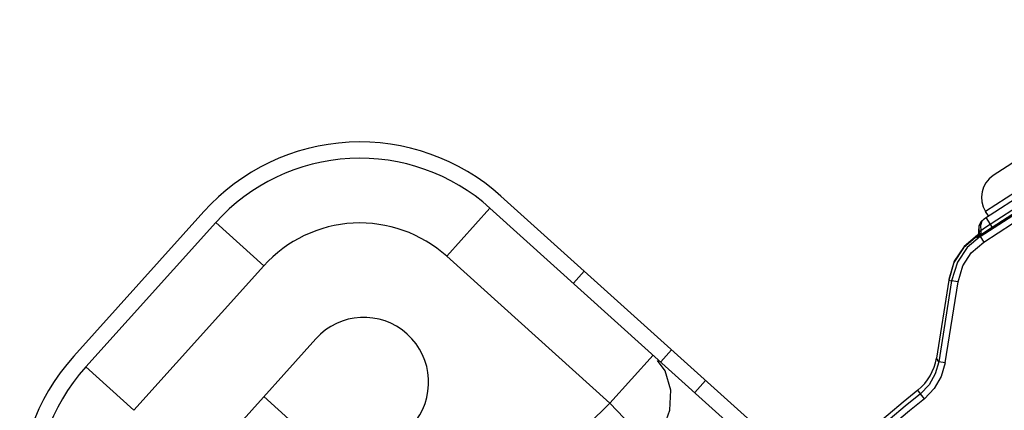
# Model space of a CAD drawing. Units: millimetres. Extents: x 2261.2 to 2278.9, y 1727.5 to 1740.2.
# Drawn here: x 2264.6 to 2264.7, y 1729.4 to 1729.4 of the extents above; entities that cross this region are included whole.
import ezdxf

# ---------------------------------------------------------------- set-up
doc = ezdxf.new("R2010")
doc.units = ezdxf.units.MM
doc.layers.add('TS - BLOCOS', color=50, linetype='Continuous')

# ---------------------------------------------------------------- blocks, each defined once
blk = doc.blocks.new('Cond 18-22 Kbtu Barril Carrier superior')
at = {"color": 2, "linetype": 'Continuous'}
for p, q in [((-0.137565710106287, 0.1877105695712089), (-0.1206153700688901, 0.1987181247482113)), ((-0.1403162476960915, 0.182971215548605), (-0.1412753719649231, 0.176949929267721)), ((-0.1400932695377151, 0.1829127818800771), (-0.1410885033217255, 0.1766632736448628))]:
    blk.add_line(p, q, dxfattribs=at)
at = {"color": 7, "linetype": 'Continuous'}
for p, q in [((-0.1322657379389511, 0.1940318689912601), (-0.136878451684936, 0.1910363376600799)), ((-0.1294991280736895, 0.1934437797785904), (-0.1374665266723696, 0.1882696906313868)), ((-0.1548351458263255, 0.1713732379571411), (-0.1749120549794156, 0.1894505681557348)), ((-0.1378788364428374, 0.1863198827068118), (-0.1330918979132889, 0.1894285569355816)), ((-0.1333459602400353, 0.1896986253868818), (-0.1373968915849559, 0.1870690494542941)), ((-0.1376065268066213, 0.1859005586843523), (-0.1328195712200682, 0.1890092439925866)), ((-0.1335976490180997, 0.1891974977420432), (-0.1369523613928436, 0.1870189220526299)), ((-0.1978617240155813, 0.1882478269644707), (-0.2078987676245561, 0.1771005607220104)), ((-0.1757484752849336, 0.1885216293062513), (-0.1790941564910327, 0.184805873886944)), ((-0.155671550942543, 0.1704442854297668), (-0.1757484752849336, 0.1885216293062513)), ((-0.1372404995691454, 0.1879216394136165), (-0.1374665266723696, 0.1882696906313868)), ((-0.1969327851572302, 0.1874114066704351), (-0.2069698287754136, 0.1762641404161513)), ((-0.1932170297399693, 0.1840657254642792), (-0.1969327851572302, 0.1874114066704351)), ((-0.1379902338076135, 0.1871180765501776), (-0.1380116763799037, 0.1867355649724232)), ((-0.137976649364191, 0.1866995741338542), (-0.1379684946915631, 0.1871165558095527)), ((-0.1379684946915631, 0.1871165558095527), (-0.1378072670299275, 0.1874718996155025)), ((-0.1379173746933589, 0.1871988573839189), (-0.137773353600835, 0.1875111213789751)), ((-0.1377500978198327, 0.1875079745823314), (-0.1378714049560585, 0.1871719398504865)), ((-0.1378714049560585, 0.1871719398504865), (-0.137848870210405, 0.1867799150063547)), ((-0.1378072670299275, 0.1874718996155025), (-0.1375391449239487, 0.1877278211950397)), ((-0.137534432798418, 0.1877307554773324), (-0.1377500978198327, 0.1875079745823314)), ((-0.137450133535026, 0.1877855015250134), (-0.1369523613928436, 0.1870189220526299)), ((-0.1380863093265816, 0.1864200981799513), (-0.1382040659827339, 0.1863026002415609)), ((-0.138040316087654, 0.1863706260446634), (-0.1381613019618158, 0.1862451836850596)), ((-0.1377201322681572, 0.1865236975245352), (-0.1381415180370027, 0.1862560670779203)), ((-0.1380941254938648, 0.1864246513491707), (-0.1380957026148621, 0.1864105884924356)), ((-0.1380003384780935, 0.1867235983604587), (-0.1380116763799037, 0.1867355649724232)), ((-0.137976649364191, 0.1866995741338542), (-0.1380003384780935, 0.1867235983604587)), ((-0.1378891126740882, 0.1864600009789683), (-0.137993711630088, 0.1863498904726839)), ((-0.1379937112506013, 0.1863498898887883), (-0.137963276501921, 0.1863419398328006)), ((-0.137848870210405, 0.1867799150063547), (-0.1379767172837774, 0.1866995609707374)), ((-0.1378788382483549, 0.1863198815335636), (-0.1376065268066213, 0.1859005586843523)), ((-0.1376541263744571, 0.1869037287242463), (-0.1378488747644155, 0.1867799141209616)), ((-0.1369523613928436, 0.1870189220526299), (-0.1377201322681572, 0.1865236975245352)), ((-0.1373968915849559, 0.1870690494542941), (-0.1376541263744571, 0.1869037287242463)), ((-0.1381613019618158, 0.1862451836850596), (-0.1382040659827339, 0.1863026002415609)), ((-0.1381415180370027, 0.1862560670779203), (-0.138161320626466, 0.1862452104755903)), ((-0.1664919791934381, 0.1734588224808249), (-0.1790941564910327, 0.184805873886944)), ((-0.1932170297399693, 0.1840657254642792), (-0.2032540733558221, 0.1729184592104502)), ((-0.1693014979210261, 0.1827167448122964), (-0.1684650776200556, 0.1836456836681464)), ((-0.1405946275204428, 0.1765846798994062), (-0.1395996374993729, 0.1828341903192268)), ((-0.1403163583730134, 0.1829712330932125), (-0.1400932695377151, 0.1829127818800771)), ((-0.1395996383388933, 0.1828341850500692), (-0.1400933873952681, 0.1829128006506835)), ((-0.1892044642867177, 0.1784343292092672), (-0.1972340991808323, 0.1695165162068406)), ((-0.1617298414782908, 0.1775812498080995), (-0.1625662617815351, 0.1766523109522495)), ((-0.1664919791934381, 0.1734588224830986), (-0.163146297987339, 0.1771745779005869)), ((-0.1622151536887486, 0.1759508598702269), (-0.1628228812215298, 0.1767495475532996)), ((-0.1410885033217255, 0.1766632736448628), (-0.1412752597101985, 0.1769498745229612)), ((-0.1405946317800613, 0.176584652674137), (-0.1410883838518089, 0.1766632546191431)), ((-0.2069698287754136, 0.1762641404161513), (-0.2032540733558221, 0.1729184592104502)), ((-0.1599301099026889, 0.1742787091411628), (-0.1590936896017183, 0.1752076479947391)), ((-0.1425057269884178, 0.1741962487499222), (-0.1426932360559476, 0.1744828096302626)), ((-0.1421892057841774, 0.1738092833070368), (-0.1425057545978348, 0.1741962263386085)), ((-0.1633539972206108, 0.1701895320252333), (-0.1664919792854107, 0.1734588223635001))]:
    blk.add_line(p, q, dxfattribs=at)
at = {"lineweight": 0}
blk.add_line((-0.193219281733775, 0.1739754227082813), (-0.1857877708969227, 0.1672840602959695), dxfattribs=at)
at = {"color": 7, "linetype": 'Continuous'}
for points in [[(-0.1375656844840591, 0.187710586209505), (-0.1378309906233994, 0.1874583731651001), (-0.1379902338076135, 0.1871180765501776)], [(-0.1380117900767459, 0.1867358137792507), (-0.1380075959040141, 0.1866767928881927), (-0.1380282576587888, 0.1865397188548741), (-0.1380803869676015, 0.1864292152035887), (-0.1381429612485476, 0.1863531130966294), (-0.1381643950991247, 0.1863337226295698)], [(-0.138011730966241, 0.1867356622196894), (-0.1380199500831623, 0.1865695074498035), (-0.1380863093265816, 0.1864200981799513)], [(-0.1379766959626068, 0.1866995651294019), (-0.1379766358746224, 0.1865295691495703), (-0.138040316087654, 0.1863706260446634)], [(-0.1378489236030305, 0.1867798843240962), (-0.1378383227194604, 0.1866108248595992), (-0.1378891126740882, 0.1864600009789683)], [(-0.1395996374993729, 0.1828341903192268), (-0.1392357106948339, 0.1840628281347563), (-0.1385785504741648, 0.1850725384247198), (-0.1376065268066213, 0.1859005586843523)], [(-0.1405946275204428, 0.1765846798994062), (-0.1408946770209809, 0.1755379436767726), (-0.1414369171695284, 0.1745945158627364), (-0.142189203813075, 0.1738092809609952)], [(-0.1633540001025153, 0.1701895350265659), (-0.1623787643015362, 0.1714855734167031), (-0.16184770911957, 0.1729363661074785), (-0.1617777624324503, 0.1744761390013991), (-0.1622151536887486, 0.1759508598702269)]]:
    blk.add_lwpolyline(points, dxfattribs=at)
at = {"color": 2, "linetype": 'Continuous'}
for points in [[(-0.1380992420203597, 0.1863790244501615), (-0.1391752863938223, 0.1854622673154154), (-0.1399145146451701, 0.1843259292018047), (-0.1403162480135052, 0.1829712155167726)], [(-0.1380941254938648, 0.1864246513491707), (-0.1391299837218867, 0.1855513856462494), (-0.139885833396761, 0.184418705473945), (-0.1403088059558399, 0.1830176983444289)], [(-0.1378788083412132, 0.1863198394316896), (-0.1388860518810588, 0.185478010416773), (-0.1396514173754326, 0.1843535545708619), (-0.1400934095766502, 0.1829128041808872)], [(-0.1410883840864017, 0.1766632546559777), (-0.1413548502014237, 0.1757333417185691), (-0.1418366683121235, 0.1748947110645531), (-0.1425057269884178, 0.1741962487499222)]]:
    blk.add_lwpolyline(points, dxfattribs=at)
at = {"color": 7, "linetype": 'Continuous'}
for centre, radius, start, end in [((0, 0), 0.2109578544962958, 105.725997131477, 130.4309699996474), ((-0.185785518903117, 0.1773743630524223), 0.01625013684255762, 47.99999999202696, 138.0000000080153), ((0, 0), 0.2017391286604203, 106.6537101390061, 133.6754764432683), ((0, 0), 0.2024211747847666, 107.0760363704431, 132.8442639533201), ((0, 0), 0.2019941246041546, 107.0758856713483, 132.8426219278449), ((-0.185785518903117, 0.1773743630524223), 0.01500012631585319, 47.99999999202696, 138.0000000080153), ((0, 0), 0.2007667359294499, 107.3447214851715, 133.6767635329975), ((0, 0), 0.2007016901189957, 107.3592197658442, 133.6318289669142), ((-0.1357891714107495, 0.18935897787469), 0.002000016841347085, 123.000000031104, 213.0000000031214), ((-0.185785518903117, 0.1773743630524223), 0.01000008421133546, 47.99999999202696, 138.0000000080153), ((0, 0), 0.1929833281575634, 109.314292489196, 135.6482584552413), ((0, 0), 0.1924912065672816, 109.4376549743369, 135.7673994274591), ((-0.1854887088694568, 0.1750886480031113), 0.005000042104517723, 318.0000000080153, 138.0000000080153), ((0, 0), 0.1910511322840403, 109.7981878315635, 136.1153872180181), ((0, 0), 0.1905591239651123, 109.9211883572155, 136.2340361014397), ((-0.1958225625213004, 0.1662270967981385), 0.01625013684255762, 138.0000000080153, 227.9999999920269), ((-0.1958225625213004, 0.1662270967981385), 0.01500012631585319, 138.0000000080153, 227.9999999920269), ((0, 0), 0.2245605424042466, 129.285775396294, 153.4481564307093), ((0, 0), 0.2404319908673494, 133.8259629228654, 136.8493528869844)]:
    blk.add_arc(centre, radius, start, end, dxfattribs=at)
at = {"color": 2, "linetype": 'Continuous'}
for centre, radius, start, end in [((-0.145225605119947, 0.1775791586951527), 0.00400003368499419, 309.2765648364936, 350.9494374755817), ((0, 0), 0.2250604704626671, 129.2857663685537, 153.8348680415747), ((0, 0), 0.2254009994116793, 129.2765564001923, 153.4830335511452)]:
    blk.add_arc(centre, radius, start, end, dxfattribs=at)

msp = doc.modelspace()

# ---------------------------------------------------------------- block references
at = {"layer": 'TS - BLOCOS', "color": 2}
msp.add_blockref('Cond 18-22 Kbtu Barril Carrier superior', (2264.799269124153, 1729.183424123765), dxfattribs=at)

doc.saveas('drawing.dxf')
